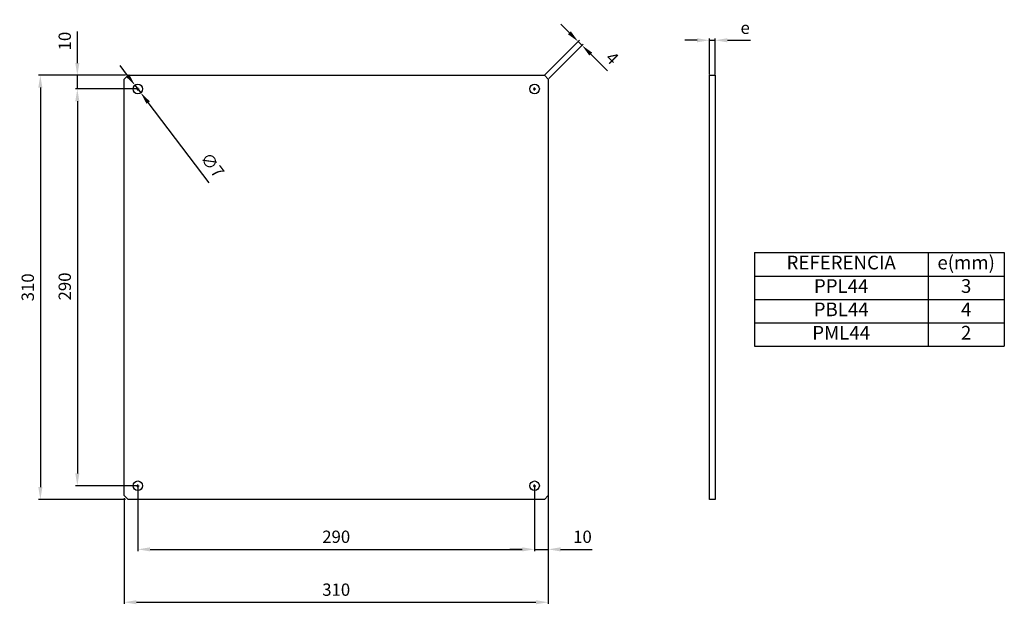
# Model space of a CAD drawing. Extents: x 447 to 1166, y 15 to 442.
import ezdxf

# ---------------------------------------------------------------- set-up
doc = ezdxf.new("R2010")
doc.units = 0
doc.header["$MEASUREMENT"] = 0
doc.header["$PDMODE"] = 2
doc.header["$PDSIZE"] = -0.01
doc.linetypes.add('HIDDENNEW0', pattern=[4.5, 1.5, -1.5, 1.5])
doc.layers.get('0').update_dxf_attribs({"linetype": 'CONTINUOUS'})
doc.layers.get('DEFPOINTS').update_dxf_attribs({"linetype": 'CONTINUOUS'})
doc.layers.add('025', color=1, linetype='HIDDENNEW0')
doc.layers.add('COTAS', color=94, linetype='HIDDENNEW0')
doc.styles.get("Standard").update_dxf_attribs({"font": 'arial.ttf'})
doc.dimstyles.new('HH5', dxfattribs={"dimtxt": 9, "dimasz": 9, "dimexe": 1.25, "dimexo": 0.625, "dimgap": 1, "dimtad": 0, "dimdec": 1, "dimdsep": 46, "dimtxsty": 'STANDARD', "dimcen": 0.1, "dimclrt": 3, "dimaunit": 1, "dimadec": 0, "dimazin": 0, "dimtfac": 1, "dimtdec": 1, "dimtmove": 0, "dimatfit": 3, "dimfxl": 1, "dimtvp": 1, "dimtolj": 1, "dimtzin": 0, "dimarcsym": 0})

# ---------------------------------------------------------------- blocks, each defined once
blk = doc.blocks.new('*T0')
at = {"layer": '025', "color": 0, "linetype": 'ByBlock', "lineweight": -2, "transparency": 16777216}
for p, q in [((0, 0), (182.72, 0)), ((0, 0), (0, -68.45)), ((126.94, 0), (126.94, -68.45)), ((182.72, 0), (182.72, -68.45)), ((0, -17.25), (182.72, -17.25)), ((0, -34.32), (182.72, -34.32)), ((0, -51.38), (182.72, -51.38)), ((0, -68.45), (182.72, -68.45))]:
    blk.add_line(p, q, dxfattribs=at)
at = {"layer": '025', "color": 0, "linetype": 'ByBlock', "transparency": 16777216, "char_height": 10, "attachment_point": 5}
for s, insert, width in [('REFERENCIA', (63.47, -8.63), 126.6979), ('e(mm)', (154.83, -8.63), 55.5405), ('PPL44', (63.47, -25.79), 126.6979), ('3', (154.83, -25.79), 55.5405), ('PBL44', (63.47, -42.85), 126.6979), ('4', (154.83, -42.85), 55.5405), ('PML44', (63.47, -59.92), 126.6979), ('2', (154.83, -59.92), 55.5405)]:
    blk.add_mtext(s, dxfattribs=dict(at, insert=insert, width=width))
blk = doc.blocks.new('*D1')
at = {"layer": 'COTAS', "color": 0, "linetype": 'Continuous', "lineweight": -2, "transparency": 16777216}
for p, q in [((941.93, 427.41), (932.93, 427.41)), ((950.93, 402.43), (950.93, 428.66)), ((950.93, 427.41), (955.06, 427.41)), ((955.06, 402.43), (955.06, 428.66)), ((964.06, 427.41), (981.07, 427.41))]:
    blk.add_line(p, q, dxfattribs=at)
at = {"layer": 'COTAS', "color": 0, "linetype": 'Continuous', "transparency": 16777216}
for points in [[(941.93, 428.91), (941.93, 425.91), (950.93, 427.41)], [(964.06, 428.91), (964.06, 425.91), (955.06, 427.41)]]:
    blk.add_solid(points, dxfattribs=at)
at = {"layer": 'DEFPOINTS', "color": 0, "linetype": 'Continuous', "transparency": 16777216}
for p in [(955.06, 427.41), (950.93, 401.81), (955.06, 401.81)]:
    blk.add_point(p, dxfattribs=at)
at = {"layer": 'COTAS', "color": 3, "linetype": 'Continuous', "transparency": 16777216, "insert": (977.07, 436.56), "char_height": 9, "attachment_point": 5}
blk.add_mtext('\\A1;e', dxfattribs=at)
blk = doc.blocks.new('*D2')
at = {"layer": 'COTAS', "color": 0, "linetype": 'Continuous', "lineweight": -2, "transparency": 16777216}
for p, q in [((533.13, 101.18), (533.13, 54.07)), ((823.13, 101.18), (823.13, 54.07)), ((542.13, 55.32), (814.13, 55.32))]:
    blk.add_line(p, q, dxfattribs=at)
at = {"layer": 'COTAS', "color": 0, "linetype": 'Continuous', "transparency": 16777216}
for points in [[(542.13, 56.82), (542.13, 53.82), (533.13, 55.32)], [(814.13, 56.82), (814.13, 53.82), (823.13, 55.32)]]:
    blk.add_solid(points, dxfattribs=at)
at = {"layer": 'DEFPOINTS', "color": 0, "linetype": 'Continuous', "transparency": 16777216}
for p in [(533.13, 101.81), (823.13, 101.81), (823.13, 55.32)]:
    blk.add_point(p, dxfattribs=at)
at = {"layer": 'COTAS', "color": 3, "linetype": 'Continuous', "transparency": 16777216, "insert": (678.13, 64.51), "char_height": 9, "attachment_point": 5}
blk.add_mtext('\\A1;290', dxfattribs=at)
blk = doc.blocks.new('*D3')
at = {"layer": 'COTAS', "color": 0, "linetype": 'Continuous', "lineweight": -2, "transparency": 16777216}
for p, q in [((532.7, 391.81), (487.67, 391.81)), ((488.92, 382.81), (488.92, 110.81)), ((532.51, 101.81), (487.67, 101.81))]:
    blk.add_line(p, q, dxfattribs=at)
at = {"layer": 'COTAS', "color": 0, "linetype": 'Continuous', "transparency": 16777216}
for points in [[(487.42, 382.81), (490.42, 382.81), (488.92, 391.81)], [(487.42, 110.81), (490.42, 110.81), (488.92, 101.81)]]:
    blk.add_solid(points, dxfattribs=at)
at = {"layer": 'DEFPOINTS', "color": 0, "linetype": 'Continuous', "transparency": 16777216}
for p in [(533.32, 391.81), (488.92, 101.81), (533.13, 101.81)]:
    blk.add_point(p, dxfattribs=at)
at = {"layer": 'COTAS', "color": 3, "linetype": 'Continuous', "transparency": 16777216, "insert": (479.73, 247.47), "char_height": 9, "attachment_point": 5, "rotation": 90}
blk.add_mtext('\\A1;290', dxfattribs=at)
blk = doc.blocks.new('*D4')
at = {"layer": 'COTAS', "color": 0, "linetype": 'Continuous', "lineweight": -2, "transparency": 16777216}
for p, q in [((523.13, 92.75), (523.13, 15.41)), ((833.13, 92.75), (833.13, 15.41)), ((532.13, 16.66), (824.13, 16.66))]:
    blk.add_line(p, q, dxfattribs=at)
at = {"layer": 'COTAS', "color": 0, "linetype": 'Continuous', "transparency": 16777216}
for points in [[(532.13, 18.16), (532.13, 15.16), (523.13, 16.66)], [(824.13, 18.16), (824.13, 15.16), (833.13, 16.66)]]:
    blk.add_solid(points, dxfattribs=at)
at = {"layer": 'DEFPOINTS', "color": 0, "linetype": 'Continuous', "transparency": 16777216}
for p in [(523.13, 93.38), (833.13, 93.38), (833.13, 16.66)]:
    blk.add_point(p, dxfattribs=at)
at = {"layer": 'COTAS', "color": 3, "linetype": 'Continuous', "transparency": 16777216, "insert": (678.13, 25.85), "char_height": 9, "attachment_point": 5}
blk.add_mtext('\\A1;310', dxfattribs=at)
blk = doc.blocks.new('*D5')
at = {"layer": 'COTAS', "color": 0, "linetype": 'Continuous', "lineweight": -2, "transparency": 16777216}
for p, q in [((524.08, 401.81), (460.63, 401.81)), ((461.88, 392.81), (461.88, 100.81)), ((524.08, 91.81), (460.63, 91.81))]:
    blk.add_line(p, q, dxfattribs=at)
at = {"layer": 'COTAS', "color": 0, "linetype": 'Continuous', "transparency": 16777216}
for points in [[(460.38, 392.81), (463.38, 392.81), (461.88, 401.81)], [(460.38, 100.81), (463.38, 100.81), (461.88, 91.81)]]:
    blk.add_solid(points, dxfattribs=at)
at = {"layer": 'DEFPOINTS', "color": 0, "linetype": 'Continuous', "transparency": 16777216}
for p in [(524.7, 401.81), (461.88, 91.81), (524.7, 91.81)]:
    blk.add_point(p, dxfattribs=at)
at = {"layer": 'COTAS', "color": 3, "linetype": 'Continuous', "transparency": 16777216, "insert": (452.69, 246.81), "char_height": 9, "attachment_point": 5, "rotation": 90}
blk.add_mtext('\\A1;310', dxfattribs=at)
blk = doc.blocks.new('*D6')
at = {"layer": 'COTAS', "color": 0, "linetype": 'Continuous', "lineweight": -2, "transparency": 16777216}
for p, q in [((823.13, 101.18), (823.13, 54.07)), ((833.13, 101.18), (833.13, 54.07)), ((814.13, 55.32), (805.13, 55.32)), ((823.13, 55.32), (833.13, 55.32)), ((842.13, 55.32), (865.15, 55.32))]:
    blk.add_line(p, q, dxfattribs=at)
at = {"layer": 'COTAS', "color": 0, "linetype": 'Continuous', "transparency": 16777216}
for points in [[(814.13, 56.82), (814.13, 53.82), (823.13, 55.32)], [(842.13, 56.82), (842.13, 53.82), (833.13, 55.32)]]:
    blk.add_solid(points, dxfattribs=at)
at = {"layer": 'DEFPOINTS', "color": 0, "linetype": 'Continuous', "transparency": 16777216}
for p in [(823.13, 101.81), (833.13, 101.81), (833.13, 55.32)]:
    blk.add_point(p, dxfattribs=at)
at = {"layer": 'COTAS', "color": 3, "linetype": 'Continuous', "transparency": 16777216, "insert": (858.14, 64.51), "char_height": 9, "attachment_point": 5}
blk.add_mtext('\\A1;10', dxfattribs=at)
blk = doc.blocks.new('*D7')
at = {"layer": 'COTAS', "color": 0, "linetype": 'Continuous', "lineweight": -2, "transparency": 16777216}
for p, q in [((525.56, 401.75), (520.11, 408.91)), ((531.01, 394.59), (535.25, 389.02)), ((585.29, 323.32), (540.71, 381.86))]:
    blk.add_line(p, q, dxfattribs=at)
at = {"layer": 'COTAS', "color": 0, "linetype": 'Continuous', "transparency": 16777216}
for points in [[(526.75, 402.66), (524.37, 400.85), (531.01, 394.59)], [(541.9, 382.77), (539.51, 380.96), (535.25, 389.02)]]:
    blk.add_solid(points, dxfattribs=at)
at = {"layer": 'DEFPOINTS', "color": 0, "linetype": 'Continuous', "transparency": 16777216}
for p in [(531.01, 394.59), (535.25, 389.02)]:
    blk.add_point(p, dxfattribs=at)
at = {"layer": 'COTAS', "color": 3, "linetype": 'Continuous', "transparency": 16777216, "insert": (587.64, 336.23), "char_height": 9, "attachment_point": 5, "rotation": 307.28959}
blk.add_mtext('\\A1;∅7', dxfattribs=at)
blk = doc.blocks.new('*D8')
at = {"layer": 'COTAS', "color": 0, "linetype": 'Continuous', "lineweight": -2, "transparency": 16777216}
for p, q in [((488.92, 410.81), (488.92, 433.82)), ((524.08, 401.81), (487.67, 401.81)), ((488.92, 391.81), (488.92, 401.81)), ((532.51, 391.81), (487.67, 391.81)), ((488.92, 382.81), (488.92, 373.81))]:
    blk.add_line(p, q, dxfattribs=at)
at = {"layer": 'COTAS', "color": 0, "linetype": 'Continuous', "transparency": 16777216}
for points in [[(487.42, 410.81), (490.42, 410.81), (488.92, 401.81)], [(487.42, 382.81), (490.42, 382.81), (488.92, 391.81)]]:
    blk.add_solid(points, dxfattribs=at)
at = {"layer": 'DEFPOINTS', "color": 0, "linetype": 'Continuous', "transparency": 16777216}
for p in [(488.92, 401.81), (524.7, 401.81), (533.13, 391.81)]:
    blk.add_point(p, dxfattribs=at)
at = {"layer": 'COTAS', "color": 3, "linetype": 'Continuous', "transparency": 16777216, "insert": (479.73, 426.82), "char_height": 9, "attachment_point": 5, "rotation": 90}
blk.add_mtext('\\A1;10', dxfattribs=at)
blk = doc.blocks.new('*D10')
at = {"layer": 'COTAS', "color": 0, "linetype": 'ByBlock', "lineweight": -2, "transparency": 16777216}
for p, q in [((848.64, 432.87), (842.28, 439.24)), ((830.74, 402.25), (855.89, 427.39)), ((855, 426.51), (857.83, 423.68)), ((833.57, 399.42), (858.72, 424.57)), ((864.2, 417.32), (876.38, 405.14))]:
    blk.add_line(p, q, dxfattribs=at)
at = {"layer": 'COTAS', "color": 0, "linetype": 'ByBlock', "transparency": 16777216}
for points in [[(849.7, 433.93), (847.58, 431.81), (855, 426.51)], [(865.26, 418.38), (863.14, 416.26), (857.83, 423.68)]]:
    blk.add_solid(points, dxfattribs=at)
at = {"layer": 'DEFPOINTS', "color": 0, "linetype": 'ByBlock', "transparency": 16777216}
for p in [(857.83, 423.68), (830.3, 401.81), (833.13, 398.98)]:
    blk.add_point(p, dxfattribs=at)
at = {"layer": 'COTAS', "color": 3, "linetype": 'ByBlock', "transparency": 16777216, "insert": (879.83, 414.41), "char_height": 9, "attachment_point": 5, "rotation": 315}
blk.add_mtext('\\A1;4', dxfattribs=at)

msp = doc.modelspace()

# ---------------------------------------------------------------- linework, layer by layer
at = {"layer": '025', "color": 6, "linetype": 'Continuous'}
for p, q in [((525.96, 401.81), (523.13, 398.98)), ((523.13, 94.64), (523.13, 398.98)), ((525.96, 401.81), (830.3, 401.81)), ((830.3, 401.81), (833.13, 398.98)), ((833.13, 398.98), (833.13, 94.64)), ((525.96, 91.81), (523.13, 94.64)), ((833.13, 94.64), (830.3, 91.81)), ((830.3, 91.81), (525.96, 91.81))]:
    msp.add_line(p, q, dxfattribs=at)
at = {"layer": '025', "color": 6, "linetype": 'ByBlock'}
msp.add_lwpolyline([(950.93, 401.81), (955.06, 401.81), (955.06, 91.81), (950.93, 91.81)], close=True, dxfattribs=at)
at = {"layer": '025', "color": 6, "linetype": 'Continuous'}
for centre in [(533.13, 391.81), (823.13, 391.81), (533.13, 101.81), (823.13, 101.81)]:
    msp.add_circle(centre, 3.5, dxfattribs=at)
at = {"layer": '025', "color": 1, "linetype": 'Continuous'}
for p in [(533.13, 391.81), (823.13, 391.81), (533.13, 101.81), (823.13, 101.81)]:
    msp.add_point(p, dxfattribs=at)

# ---------------------------------------------------------------- block references
msp.add_blockref('*T0', (983.76, 272.29))

# ---------------------------------------------------------------- dimensions: what is measured, and where the dimension line sits
at = {"layer": 'COTAS', "linetype": 'ByBlock'}
dim = msp.add_aligned_dim(p1=(830.3, 401.81), p2=(833.13, 398.98), distance=34.93, dimstyle='HH5', dxfattribs=at)
dim.commit()
dim.dimension.update_dxf_attribs({"geometry": '*D10', "text_midpoint": (879.83, 414.41)})
at = {"layer": 'COTAS', "linetype": 'Continuous'}
dim = msp.add_linear_dim(base=(955.06, 427.41), p1=(950.93, 401.81), p2=(955.06, 401.81), text='e', dimstyle='HH5', dxfattribs=at)
dim.commit()
dim.dimension.update_dxf_attribs({"geometry": '*D1', "text_midpoint": (977.07, 436.56)})
dim = msp.add_linear_dim(base=(488.92, 401.81), p1=(533.13, 391.81), p2=(524.7, 401.81), angle=90, dimstyle='HH5', dxfattribs=at)
dim.commit()
dim.dimension.update_dxf_attribs({"geometry": '*D8', "text_midpoint": (479.73, 426.82)})
dim = msp.add_diameter_dim_2p(p1=(531.01, 394.59), p2=(535.25, 389.02), dimstyle='HH5', dxfattribs=at)
dim.commit()
dim.dimension.update_dxf_attribs({"geometry": '*D7', "text_midpoint": (579.93, 330.36), "dimtype": 163})
for base, p1, p2, picture, middle in [((461.88, 91.81), (524.7, 401.81), (524.7, 91.81), '*D5', (461.88, 246.81)), ((488.92, 101.81), (533.32, 391.81), (533.13, 101.81), '*D3', (488.92, 247.47))]:
    dim = msp.add_linear_dim(base=base, p1=p1, p2=p2, angle=90, dimstyle='HH5', dxfattribs=at)
    dim.commit()
    dim.dimension.update_dxf_attribs({"geometry": picture, "text_midpoint": middle, "dimtype": 160})
for base, p1, p2, picture, middle in [((823.13, 55.32), (533.13, 101.81), (823.13, 101.81), '*D2', (678.13, 55.32)), ((833.13, 16.66), (523.13, 93.38), (833.13, 93.38), '*D4', (678.13, 16.66))]:
    dim = msp.add_linear_dim(base=base, p1=p1, p2=p2, dimstyle='HH5', dxfattribs=at)
    dim.commit()
    dim.dimension.update_dxf_attribs({"geometry": picture, "text_midpoint": middle, "dimtype": 160})
dim = msp.add_aligned_dim(p1=(823.13, 101.81), p2=(833.13, 101.81), distance=-46.49, dimstyle='HH5', dxfattribs=at)
dim.commit()
dim.dimension.update_dxf_attribs({"geometry": '*D6', "text_midpoint": (858.14, 64.51)})

doc.saveas('drawing.dxf')
